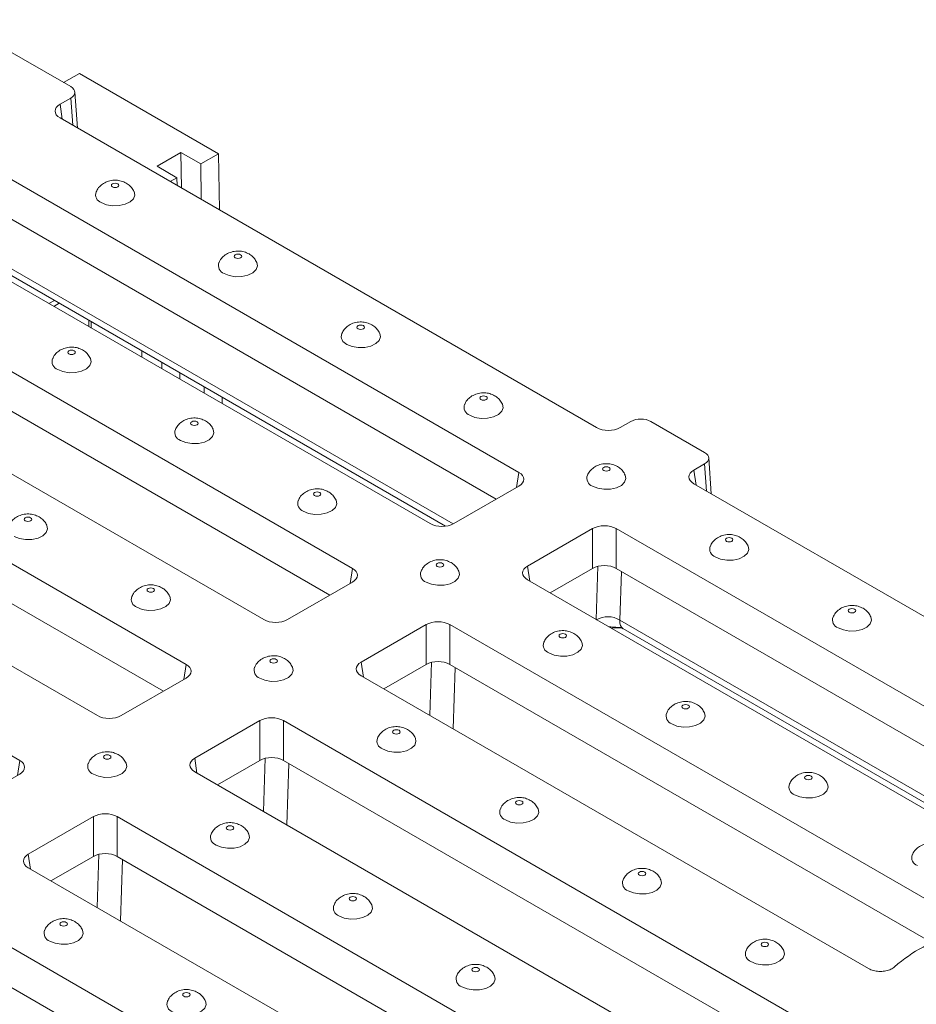
# Model space of a CAD drawing. Units: millimetres. Extents: x 8 to 664, y -32 to 370.
# Drawn here: x 366 to 392, y 173 to 202 of the extents above; entities that cross this region are included whole.
import ezdxf

# ---------------------------------------------------------------- set-up
doc = ezdxf.new("R2010")
doc.units = ezdxf.units.MM

msp = doc.modelspace()

# ---------------------------------------------------------------- linework, layer by layer
at = {"color": 7, "linetype": 'Continuous', "lineweight": 15}
for p, q in [((367.2072, 200.409), (363.7553, 202.4017)), ((367.4676, 200.8021), (366.9969, 200.5304)), ((371.6036, 198.4145), (367.4676, 200.8021)), ((367.4074, 199.1777), (367.3297, 200.2481)), ((366.8888, 199.8837), (367.2083, 200.0681)), ((382.8485, 190.2637), (366.8888, 199.477)), ((369.7768, 198.0403), (370.4839, 198.4485)), ((370.4998, 197.3925), (370.4839, 198.4485)), ((370.4839, 198.4485), (371.0733, 198.1083)), ((371.0733, 198.1083), (371.6036, 198.4145)), ((371.6036, 198.4145), (371.6287, 196.7408)), ((364.5789, 198.1436), (380.5386, 188.9302)), ((371.0733, 198.1083), (371.0891, 197.0523)), ((370.3662, 197.7001), (369.7768, 198.0403)), ((370.1665, 197.5849), (370.3662, 197.7001)), ((370.3697, 197.4676), (370.3662, 197.7001)), ((364.5789, 196.9596), (379.8654, 188.1349)), ((377.8988, 187.4063), (361.9391, 196.6196)), ((363.2095, 196.0744), (378.359, 187.3287)), ((360.4319, 194.8227), (375.5889, 186.0728)), ((366.7239, 194.0455), (366.561, 193.9514)), ((366.7045, 193.8686), (366.8675, 193.9626)), ((360.374, 193.6722), (374.9156, 185.2775)), ((367.7469, 193.2668), (367.7441, 193.4566)), ((367.8152, 193.4155), (367.8181, 193.2257)), ((372.949, 184.5488), (357.8568, 193.2614)), ((369.3243, 192.5444), (369.3271, 192.3546)), ((354.6794, 192.4287), (370.6391, 183.2154)), ((369.9165, 192.0144), (369.9136, 192.2041)), ((370.456, 191.7029), (370.4532, 191.8926)), ((371.1726, 191.4773), (371.1755, 191.2875)), ((354.6794, 191.2447), (369.9659, 182.4201)), ((371.7122, 191.1658), (371.7151, 190.976)), ((367.9993, 181.6914), (352.0396, 190.9048)), ((383.8725, 190.4482), (383.5529, 190.2637)), ((386.0634, 189.5235), (384.4628, 190.4475)), ((349.7297, 189.5713), (365.6894, 180.3579)), ((386.2636, 188.2922), (386.1859, 189.3626)), ((386.0645, 189.1827), (385.745, 188.9982)), ((380.5386, 188.5236), (378.6032, 187.4063)), ((385.745, 188.5916), (401.7047, 179.3782)), ((382.7307, 187.2581), (380.7952, 186.1408)), ((382.7307, 186.0742), (382.7307, 187.2581)), ((399.3948, 178.0448), (383.4351, 187.2581)), ((383.4351, 187.2581), (383.4351, 186.0742)), ((382.7307, 186.0742), (381.4685, 185.3455)), ((398.7216, 177.2495), (383.4351, 186.0742)), ((375.5889, 185.6661), (373.6534, 184.5488)), ((380.7952, 185.7342), (396.755, 176.5208)), ((377.7809, 184.4007), (375.8455, 183.2834)), ((377.7809, 183.2167), (377.7809, 184.4007)), ((393.6423, 175.6507), (378.4853, 184.4007)), ((378.4853, 184.4007), (378.4853, 183.2167)), ((383.6361, 184.2823), (397.2152, 176.4433)), ((377.7809, 183.2167), (376.5187, 182.4881)), ((392.8313, 174.935), (378.4853, 183.2167)), ((375.8455, 182.8767), (390.9377, 174.1642)), ((370.6391, 182.8087), (368.7037, 181.6914)), ((372.8312, 181.5433), (370.8957, 180.426)), ((372.8312, 180.3593), (372.8312, 181.5433)), ((389.4953, 172.3299), (373.5356, 181.5433)), ((373.5356, 181.5433), (373.5356, 180.3593)), ((372.8312, 180.3593), (371.569, 179.6307)), ((388.8221, 171.5346), (373.5356, 180.3593)), ((365.6894, 179.9513), (363.7539, 178.834)), ((370.8957, 180.0193), (386.8555, 170.806)), ((367.8814, 178.6858), (365.946, 177.5685)), ((367.8814, 177.5019), (367.8814, 178.6858)), ((384.5456, 169.4725), (368.5858, 178.6858)), ((368.5858, 178.6858), (368.5858, 177.5019)), ((367.8814, 177.5019), (366.6192, 176.7732)), ((383.8723, 168.6772), (368.5858, 177.5019)), ((365.946, 177.1619), (381.9057, 167.9485)), ((379.5958, 166.6151), (363.6361, 175.8284)), ((378.9226, 165.8198), (363.6361, 174.6444))]:
    msp.add_line(p, q, dxfattribs=at)
at = {"color": 8, "linetype": 'Continuous', "lineweight": 15}
for p, q in [((366.9563, 199.4381), (366.8888, 199.8837)), ((367.2671, 199.2587), (367.2083, 200.0681)), ((363.099, 196.3359), (378.5848, 187.3962)), ((385.745, 188.9982), (385.8125, 188.5526)), ((386.1233, 188.3732), (386.0645, 189.1827)), ((380.5386, 188.9302), (380.4711, 188.4846)), ((375.5889, 186.0728), (375.5213, 185.6272)), ((380.7952, 186.1408), (380.8628, 185.6952)), ((382.8409, 184.5532), (382.8926, 186.1367)), ((383.5933, 185.9828), (383.5459, 184.5321)), ((383.5459, 184.5321), (397.4409, 176.5107)), ((370.6391, 183.2154), (370.5716, 182.7697)), ((375.8455, 183.2834), (375.913, 182.8378)), ((377.8911, 181.6958), (377.9429, 183.2793)), ((378.6436, 183.1254), (378.5838, 181.2959)), ((365.6894, 180.3579), (365.6218, 179.9123)), ((370.8957, 180.426), (370.9633, 179.9803)), ((372.9414, 178.8384), (372.9931, 180.4218)), ((373.6938, 180.268), (373.6341, 178.4385)), ((365.946, 177.5685), (366.0135, 177.1229)), ((367.9916, 175.981), (368.0434, 177.5644)), ((368.7441, 177.4105), (368.6843, 175.5811))]:
    msp.add_line(p, q, dxfattribs=at)
at = {"color": 7, "linetype": 'Continuous', "lineweight": 15, "flags": 128}
for points in [[(368.4491, 197.4236), (368.4854, 197.4096), (368.5283, 197.4047), (368.5711, 197.4096), (368.6074, 197.4236), (368.6317, 197.4446), (368.6402, 197.4693), (368.6317, 197.494), (368.6074, 197.515), (368.5711, 197.529), (368.5283, 197.5339), (368.4854, 197.529), (368.4491, 197.515), (368.4249, 197.494), (368.4163, 197.4693), (368.4249, 197.4446), (368.4491, 197.4236)], [(368.1158, 196.959), (368.2721, 196.8946), (368.4561, 196.863), (368.648, 196.8675), (368.8269, 196.9078), (368.9734, 196.9795), (369.0717, 197.0747), (369.1111, 197.1832), (369.0917, 197.2844)], [(371.7692, 194.8499), (371.9254, 194.7855), (372.1095, 194.7539), (372.3014, 194.7585), (372.4802, 194.7988), (372.6268, 194.8704), (372.7251, 194.9657), (372.7645, 195.0741), (372.745, 195.1754)], [(372.1025, 195.3146), (372.1388, 195.3005), (372.1816, 195.2956), (372.2245, 195.3005), (372.2608, 195.3146), (372.2851, 195.3355), (372.2936, 195.3602), (372.2851, 195.385), (372.2608, 195.4059), (372.2245, 195.4199), (372.1816, 195.4249), (372.1388, 195.4199), (372.1025, 195.4059), (372.0782, 195.385), (372.0697, 195.3602), (372.0782, 195.3355), (372.1025, 195.3146)], [(375.7559, 193.2055), (375.7922, 193.1915), (375.835, 193.1866), (375.8779, 193.1915), (375.9142, 193.2055), (375.9384, 193.2265), (375.947, 193.2512), (375.9384, 193.2759), (375.9142, 193.2969), (375.8779, 193.3109), (375.835, 193.3158), (375.7922, 193.3109), (375.7559, 193.2969), (375.7316, 193.2759), (375.7231, 193.2512), (375.7316, 193.2265), (375.7559, 193.2055)], [(375.4226, 192.7409), (375.5788, 192.6765), (375.7629, 192.6448), (375.9547, 192.6494), (376.1336, 192.6897), (376.2802, 192.7614), (376.3785, 192.8566), (376.4179, 192.9651), (376.3984, 193.0663)], [(367.1528, 192.4571), (367.1891, 192.4431), (367.2319, 192.4382), (367.2747, 192.4431), (367.311, 192.4571), (367.3353, 192.4781), (367.3438, 192.5028), (367.3353, 192.5275), (367.311, 192.5485), (367.2747, 192.5625), (367.2319, 192.5674), (367.1891, 192.5625), (367.1528, 192.5485), (367.1285, 192.5275), (367.12, 192.5028), (367.1285, 192.4781), (367.1528, 192.4571)], [(366.8194, 191.9925), (366.9757, 191.9281), (367.1597, 191.8965), (367.3516, 191.9011), (367.5305, 191.9414), (367.677, 192.013), (367.7753, 192.1082), (367.8147, 192.2167), (367.7953, 192.3179)], [(379.4093, 191.0964), (379.4456, 191.0824), (379.4884, 191.0775), (379.5312, 191.0824), (379.5676, 191.0964), (379.5918, 191.1174), (379.6003, 191.1421), (379.5918, 191.1669), (379.5676, 191.1878), (379.5312, 191.2018), (379.4884, 191.2068), (379.4456, 191.2018), (379.4093, 191.1878), (379.385, 191.1669), (379.3765, 191.1421), (379.385, 191.1174), (379.4093, 191.0964)], [(379.0759, 190.6318), (379.2322, 190.5674), (379.4163, 190.5358), (379.6081, 190.5404), (379.787, 190.5807), (379.9335, 190.6523), (380.0318, 190.7475), (380.0713, 190.856), (380.0518, 190.9573)], [(370.8061, 190.3481), (370.8425, 190.3341), (370.8853, 190.3291), (370.9281, 190.3341), (370.9644, 190.3481), (370.9887, 190.369), (370.9972, 190.3938), (370.9887, 190.4185), (370.9644, 190.4395), (370.9281, 190.4535), (370.8853, 190.4584), (370.8425, 190.4535), (370.8061, 190.4395), (370.7819, 190.4185), (370.7734, 190.3938), (370.7819, 190.369), (370.8061, 190.3481)], [(370.4728, 189.8835), (370.6291, 189.819), (370.8131, 189.7874), (371.005, 189.792), (371.1839, 189.8323), (371.3304, 189.9039), (371.4287, 189.9992), (371.4681, 190.1077), (371.4487, 190.2089)], [(383.0627, 188.9874), (383.099, 188.9734), (383.1418, 188.9685), (383.1846, 188.9734), (383.2209, 188.9874), (383.2452, 189.0084), (383.2537, 189.0331), (383.2452, 189.0578), (383.2209, 189.0788), (383.1846, 189.0928), (383.1418, 189.0977), (383.099, 189.0928), (383.0627, 189.0788), (383.0384, 189.0578), (383.0299, 189.0331), (383.0384, 189.0084), (383.0627, 188.9874)], [(382.7293, 188.5228), (382.8856, 188.4584), (383.0696, 188.4267), (383.2615, 188.4313), (383.4404, 188.4716), (383.5869, 188.5433), (383.6852, 188.6385), (383.7246, 188.747), (383.7052, 188.8482)], [(374.4595, 188.239), (374.4958, 188.225), (374.5387, 188.2201), (374.5815, 188.225), (374.6178, 188.239), (374.6421, 188.26), (374.6506, 188.2847), (374.6421, 188.3094), (374.6178, 188.3304), (374.5815, 188.3444), (374.5387, 188.3493), (374.4958, 188.3444), (374.4595, 188.3304), (374.4353, 188.3094), (374.4267, 188.2847), (374.4353, 188.26), (374.4595, 188.239)], [(374.1262, 187.7744), (374.2825, 187.71), (374.4665, 187.6784), (374.6584, 187.6829), (374.8373, 187.7232), (374.9838, 187.7949), (375.0821, 187.8901), (375.1215, 187.9986), (375.1021, 188.0998)], [(365.8564, 187.4906), (365.8927, 187.4766), (365.9355, 187.4717), (365.9784, 187.4766), (366.0147, 187.4906), (366.0389, 187.5116), (366.0475, 187.5363), (366.0389, 187.5611), (366.0147, 187.582), (365.9784, 187.596), (365.9355, 187.601), (365.8927, 187.596), (365.8564, 187.582), (365.8321, 187.5611), (365.8236, 187.5363), (365.8321, 187.5116), (365.8564, 187.4906)], [(365.5231, 187.026), (365.6793, 186.9616), (365.8634, 186.93), (366.0552, 186.9346), (366.2341, 186.9749), (366.3807, 187.0465), (366.479, 187.1417), (366.5184, 187.2502), (366.4989, 187.3515)], [(386.716, 186.8783), (386.7524, 186.8643), (386.7952, 186.8594), (386.838, 186.8643), (386.8743, 186.8783), (386.8986, 186.8993), (386.9071, 186.924), (386.8986, 186.9488), (386.8743, 186.9697), (386.838, 186.9837), (386.7952, 186.9886), (386.7524, 186.9837), (386.716, 186.9697), (386.6918, 186.9488), (386.6833, 186.924), (386.6918, 186.8993), (386.716, 186.8783)], [(386.3827, 186.4137), (386.539, 186.3493), (386.723, 186.3177), (386.9149, 186.3223), (387.0938, 186.3626), (387.2403, 186.4342), (387.3386, 186.5294), (387.378, 186.6379), (387.3586, 186.7391)], [(378.1129, 186.13), (378.1492, 186.116), (378.1921, 186.111), (378.2349, 186.116), (378.2712, 186.13), (378.2955, 186.1509), (378.304, 186.1757), (378.2955, 186.2004), (378.2712, 186.2213), (378.2349, 186.2354), (378.1921, 186.2403), (378.1492, 186.2354), (378.1129, 186.2213), (378.0886, 186.2004), (378.0801, 186.1757), (378.0886, 186.1509), (378.1129, 186.13)], [(377.7796, 185.6654), (377.9359, 185.6009), (378.1199, 185.5693), (378.3118, 185.5739), (378.4907, 185.6142), (378.6372, 185.6858), (378.7355, 185.7811), (378.7749, 185.8896), (378.7554, 185.9908)], [(369.5098, 185.3816), (369.5461, 185.3676), (369.5889, 185.3627), (369.6318, 185.3676), (369.6681, 185.3816), (369.6923, 185.4026), (369.7009, 185.4273), (369.6923, 185.452), (369.6681, 185.473), (369.6318, 185.487), (369.5889, 185.4919), (369.5461, 185.487), (369.5098, 185.473), (369.4855, 185.452), (369.477, 185.4273), (369.4855, 185.4026), (369.5098, 185.3816)], [(369.1764, 184.917), (369.3327, 184.8526), (369.5168, 184.8209), (369.7086, 184.8255), (369.8875, 184.8658), (370.0341, 184.9375), (370.1323, 185.0327), (370.1718, 185.1412), (370.1523, 185.2424)], [(390.0361, 184.3047), (390.1924, 184.2403), (390.3764, 184.2086), (390.5683, 184.2132), (390.7472, 184.2535), (390.8937, 184.3252), (390.992, 184.4204), (391.0314, 184.5289), (391.012, 184.6301)], [(390.3694, 184.7693), (390.4057, 184.7553), (390.4486, 184.7504), (390.4914, 184.7553), (390.5277, 184.7693), (390.552, 184.7902), (390.5605, 184.815), (390.552, 184.8397), (390.5277, 184.8607), (390.4914, 184.8747), (390.4486, 184.8796), (390.4057, 184.8747), (390.3694, 184.8607), (390.3452, 184.8397), (390.3366, 184.815), (390.3452, 184.7902), (390.3694, 184.7693)], [(381.7663, 184.0209), (381.8026, 184.0069), (381.8454, 184.002), (381.8883, 184.0069), (381.9246, 184.0209), (381.9488, 184.0419), (381.9574, 184.0666), (381.9488, 184.0913), (381.9246, 184.1123), (381.8883, 184.1263), (381.8454, 184.1312), (381.8026, 184.1263), (381.7663, 184.1123), (381.742, 184.0913), (381.7335, 184.0666), (381.742, 184.0419), (381.7663, 184.0209)], [(381.433, 183.5563), (381.5892, 183.4919), (381.7733, 183.4603), (381.9651, 183.4648), (382.144, 183.5051), (382.2906, 183.5768), (382.3889, 183.672), (382.4283, 183.7805), (382.4088, 183.8817)], [(372.8298, 182.8079), (372.9861, 182.7435), (373.1702, 182.7119), (373.362, 182.7165), (373.5409, 182.7568), (373.6874, 182.8284), (373.7857, 182.9236), (373.8251, 183.0321), (373.8057, 183.1333)], [(373.1632, 183.2725), (373.1995, 183.2585), (373.2423, 183.2536), (373.2851, 183.2585), (373.3215, 183.2725), (373.3457, 183.2935), (373.3542, 183.3182), (373.3457, 183.343), (373.3215, 183.3639), (373.2851, 183.3779), (373.2423, 183.3828), (373.1995, 183.3779), (373.1632, 183.3639), (373.1389, 183.343), (373.1304, 183.3182), (373.1389, 183.2935), (373.1632, 183.2725)], [(385.4197, 181.9119), (385.456, 181.8978), (385.4988, 181.8929), (385.5417, 181.8978), (385.578, 181.9119), (385.6022, 181.9328), (385.6108, 181.9575), (385.6022, 181.9823), (385.578, 182.0032), (385.5417, 182.0172), (385.4988, 182.0222), (385.456, 182.0172), (385.4197, 182.0032), (385.3954, 181.9823), (385.3869, 181.9575), (385.3954, 181.9328), (385.4197, 181.9119)], [(385.0863, 181.4472), (385.2426, 181.3828), (385.4267, 181.3512), (385.6185, 181.3558), (385.7974, 181.3961), (385.944, 181.4677), (386.0423, 181.563), (386.0817, 181.6714), (386.0622, 181.7727)], [(376.8165, 181.1635), (376.8529, 181.1495), (376.8957, 181.1446), (376.9385, 181.1495), (376.9748, 181.1635), (376.9991, 181.1844), (377.0076, 181.2092), (376.9991, 181.2339), (376.9748, 181.2549), (376.9385, 181.2689), (376.8957, 181.2738), (376.8529, 181.2689), (376.8165, 181.2549), (376.7923, 181.2339), (376.7838, 181.2092), (376.7923, 181.1844), (376.8165, 181.1635)], [(376.4832, 180.6989), (376.6395, 180.6345), (376.8235, 180.6028), (377.0154, 180.6074), (377.1943, 180.6477), (377.3408, 180.7193), (377.4391, 180.8146), (377.4785, 180.9231), (377.4591, 181.0243)], [(368.2134, 180.4151), (368.2497, 180.4011), (368.2926, 180.3962), (368.3354, 180.4011), (368.3717, 180.4151), (368.396, 180.4361), (368.4045, 180.4608), (368.396, 180.4855), (368.3717, 180.5065), (368.3354, 180.5205), (368.2926, 180.5254), (368.2497, 180.5205), (368.2134, 180.5065), (368.1892, 180.4855), (368.1806, 180.4608), (368.1892, 180.4361), (368.2134, 180.4151)], [(367.8801, 179.9505), (368.0364, 179.8861), (368.2204, 179.8545), (368.4123, 179.859), (368.5912, 179.8993), (368.7377, 179.971), (368.836, 180.0662), (368.8754, 180.1747), (368.856, 180.2759)], [(389.0731, 179.8028), (389.1094, 179.7888), (389.1522, 179.7839), (389.195, 179.7888), (389.2314, 179.8028), (389.2556, 179.8238), (389.2641, 179.8485), (389.2556, 179.8732), (389.2314, 179.8942), (389.195, 179.9082), (389.1522, 179.9131), (389.1094, 179.9082), (389.0731, 179.8942), (389.0488, 179.8732), (389.0403, 179.8485), (389.0488, 179.8238), (389.0731, 179.8028)], [(388.7397, 179.3382), (388.896, 179.2738), (389.0801, 179.2421), (389.2719, 179.2467), (389.4508, 179.287), (389.5973, 179.3587), (389.6956, 179.4539), (389.735, 179.5624), (389.7156, 179.6636)], [(380.4699, 179.0544), (380.5062, 179.0404), (380.5491, 179.0355), (380.5919, 179.0404), (380.6282, 179.0544), (380.6525, 179.0754), (380.661, 179.1001), (380.6525, 179.1248), (380.6282, 179.1458), (380.5919, 179.1598), (380.5491, 179.1647), (380.5062, 179.1598), (380.4699, 179.1458), (380.4457, 179.1248), (380.4371, 179.1001), (380.4457, 179.0754), (380.4699, 179.0544)], [(380.1366, 178.5898), (380.2929, 178.5254), (380.4769, 178.4938), (380.6688, 178.4984), (380.8477, 178.5387), (380.9942, 178.6103), (381.0925, 178.7055), (381.1319, 178.814), (381.1125, 178.9152)], [(371.5335, 177.8414), (371.6897, 177.777), (371.8738, 177.7454), (372.0657, 177.75), (372.2445, 177.7903), (372.3911, 177.8619), (372.4894, 177.9572), (372.5288, 178.0656), (372.5093, 178.1669)], [(371.8668, 178.3061), (371.9031, 178.292), (371.9459, 178.2871), (371.9888, 178.292), (372.0251, 178.3061), (372.0494, 178.327), (372.0579, 178.3517), (372.0494, 178.3765), (372.0251, 178.3974), (371.9888, 178.4114), (371.9459, 178.4164), (371.9031, 178.4114), (371.8668, 178.3974), (371.8425, 178.3765), (371.834, 178.3517), (371.8425, 178.327), (371.8668, 178.3061)], [(384.1233, 176.9454), (384.1596, 176.9314), (384.2025, 176.9264), (384.2453, 176.9314), (384.2816, 176.9454), (384.3059, 176.9663), (384.3144, 176.9911), (384.3059, 177.0158), (384.2816, 177.0368), (384.2453, 177.0508), (384.2025, 177.0557), (384.1596, 177.0508), (384.1233, 177.0368), (384.0991, 177.0158), (384.0905, 176.9911), (384.0991, 176.9663), (384.1233, 176.9454)], [(383.79, 176.4808), (383.9463, 176.4163), (384.1303, 176.3847), (384.3222, 176.3893), (384.5011, 176.4296), (384.6476, 176.5012), (384.7459, 176.5965), (384.7853, 176.705), (384.7659, 176.8062)], [(375.5202, 176.197), (375.5565, 176.183), (375.5993, 176.1781), (375.6422, 176.183), (375.6785, 176.197), (375.7027, 176.218), (375.7113, 176.2427), (375.7027, 176.2674), (375.6785, 176.2884), (375.6422, 176.3024), (375.5993, 176.3073), (375.5565, 176.3024), (375.5202, 176.2884), (375.4959, 176.2674), (375.4874, 176.2427), (375.4959, 176.218), (375.5202, 176.197)], [(375.1868, 175.7324), (375.3431, 175.668), (375.5272, 175.6363), (375.719, 175.6409), (375.8979, 175.6812), (376.0445, 175.7529), (376.1428, 175.8481), (376.1822, 175.9566), (376.1627, 176.0578)], [(366.9171, 175.4486), (366.9534, 175.4346), (366.9962, 175.4297), (367.039, 175.4346), (367.0753, 175.4486), (367.0996, 175.4696), (367.1081, 175.4943), (367.0996, 175.519), (367.0753, 175.54), (367.039, 175.554), (366.9962, 175.5589), (366.9534, 175.554), (366.9171, 175.54), (366.8928, 175.519), (366.8843, 175.4943), (366.8928, 175.4696), (366.9171, 175.4486)], [(366.5837, 174.984), (366.74, 174.9196), (366.924, 174.888), (367.1159, 174.8926), (367.2948, 174.9328), (367.4413, 175.0045), (367.5396, 175.0997), (367.579, 175.2082), (367.5596, 175.3094)], [(387.7767, 174.8363), (387.813, 174.8223), (387.8558, 174.8174), (387.8987, 174.8223), (387.935, 174.8363), (387.9593, 174.8573), (387.9678, 174.882), (387.9593, 174.9067), (387.935, 174.9277), (387.8987, 174.9417), (387.8558, 174.9466), (387.813, 174.9417), (387.7767, 174.9277), (387.7524, 174.9067), (387.7439, 174.882), (387.7524, 174.8573), (387.7767, 174.8363)], [(387.4434, 174.3717), (387.5996, 174.3073), (387.7837, 174.2757), (387.9756, 174.2802), (388.1544, 174.3205), (388.301, 174.3922), (388.3993, 174.4874), (388.4387, 174.5959), (388.4192, 174.6971)], [(379.1736, 174.0879), (379.2099, 174.0739), (379.2527, 174.069), (379.2955, 174.0739), (379.3319, 174.0879), (379.3561, 174.1089), (379.3646, 174.1336), (379.3561, 174.1584), (379.3319, 174.1793), (379.2955, 174.1933), (379.2527, 174.1983), (379.2099, 174.1933), (379.1736, 174.1793), (379.1493, 174.1584), (379.1408, 174.1336), (379.1493, 174.1089), (379.1736, 174.0879)], [(378.8402, 173.6233), (378.9965, 173.5589), (379.1806, 173.5273), (379.3724, 173.5319), (379.5513, 173.5722), (379.6978, 173.6438), (379.7961, 173.739), (379.8355, 173.8475), (379.8161, 173.9488)], [(370.2371, 172.875), (370.3934, 172.8105), (370.5774, 172.7789), (370.7693, 172.7835), (370.9482, 172.8238), (371.0947, 172.8954), (371.193, 172.9907), (371.2324, 173.0992), (371.213, 173.2004)], [(370.5704, 173.3396), (370.6067, 173.3256), (370.6496, 173.3206), (370.6924, 173.3256), (370.7287, 173.3396), (370.753, 173.3605), (370.7615, 173.3853), (370.753, 173.41), (370.7287, 173.431), (370.6924, 173.445), (370.6496, 173.4499), (370.6067, 173.445), (370.5704, 173.431), (370.5462, 173.41), (370.5377, 173.3853), (370.5462, 173.3605), (370.5704, 173.3396)]]:
    msp.add_lwpolyline(points, dxfattribs=at)
at = {"color": 7, "linetype": 'Continuous', "lineweight": 15}
for centre, radius, start, end in [((368.1981, 197.195), 0.25, 159.74642, 250.77281), ((371.8515, 195.086), 0.25, 159.74642, 250.77281), ((375.5049, 192.9769), 0.25, 159.74642, 250.77281), ((366.9017, 192.2286), 0.25, 159.74642, 250.77281), ((379.1583, 190.8679), 0.25, 159.74642, 250.77281), ((370.5551, 190.1195), 0.25, 159.74642, 250.77281), ((382.8116, 188.7588), 0.25, 159.74642, 250.77281), ((374.2085, 188.0105), 0.25, 159.74642, 250.77281), ((386.465, 186.6498), 0.25, 159.74642, 250.77281), ((377.8619, 185.9014), 0.25, 159.74642, 250.77281), ((369.2588, 185.153), 0.25, 159.74642, 250.77281), ((383.1817, 183.9455), 0.6905, 58.16749, 119.60378), ((390.1184, 184.5407), 0.25, 159.74642, 250.77281), ((381.5153, 183.7923), 0.25, 159.74642, 250.77281), ((372.9122, 183.044), 0.25, 159.74642, 250.77281), ((385.1687, 181.6833), 0.25, 159.74642, 250.77281), ((376.5655, 180.9349), 0.25, 159.74642, 250.77281), ((367.9624, 180.1865), 0.25, 159.74642, 250.77281), ((388.8221, 179.5742), 0.25, 159.74642, 250.77281), ((380.2189, 178.8259), 0.25, 159.74642, 250.77281), ((371.6158, 178.0775), 0.25, 159.74642, 250.77281), ((392.4754, 177.4652), 0.25, 159.74642, 250.77281), ((383.8723, 176.7168), 0.25, 159.74642, 250.77281), ((375.2692, 175.9684), 0.25, 159.74642, 250.77281), ((366.666, 175.2201), 0.25, 159.74642, 250.77281), ((394.7387, 170.7779), 4.5784, 105.44431, 131.2849), ((387.5257, 174.6078), 0.25, 159.74642, 250.77281), ((378.9226, 173.8594), 0.25, 159.74642, 250.77281), ((370.3194, 173.111), 0.25, 159.74642, 250.77281)]:
    msp.add_arc(centre, radius, start, end, dxfattribs=at)
for centre, major_axis, ratio, start_param, end_param in [((366.9126, 200.2389), (0.4175, -0.0014), 0.5772793, 5.501599, 7.0723953), ((367.2464, 199.6804), (0.5038, 0), 0.5729191, 2.3599926, 3.9231927), ((384.1682, 190.2774), (0.4175, -0.0014), 0.5772793, 0.78921, 2.3600064), ((383.2007, 190.4701), (0.5, 0), 0.5816896, 3.9307889, 5.493989), ((385.7688, 189.3534), (0.4175, -0.0014), 0.5772793, 5.501599, 7.0723953), ((386.1026, 188.7949), (0.5038, 0), 0.5729191, 2.3599926, 3.9231927), ((380.181, 188.7269), (0.5038, 0), 0.5729191, 5.5015852, 7.0647854), ((378.251, 187.6127), (0.5, 0), 0.5816896, 3.9307889, 5.493989), ((383.0829, 187.0517), (0.5, 0), 0.5816896, 0.7891963, 2.3523964), ((375.2313, 185.8695), (0.5038, 0), 0.5729191, 5.5015852, 7.0647854), ((381.1528, 185.9375), (0.5038, 0), 0.5729191, 2.3599926, 3.9231927), ((383.0829, 185.8677), (0.5, 0), 0.5816896, 0.7891963, 2.3523964), ((373.3012, 184.7553), (0.5, 0), 0.5816896, 3.9307889, 5.493989), ((378.1331, 184.1942), (0.5, 0), 0.5816896, 0.7891963, 2.3523964), ((370.2815, 183.012), (0.5038, 0), 0.5729191, 5.5015852, 7.0647854), ((376.2031, 183.0801), (0.5038, 0), 0.5729191, 2.3599926, 3.9231927), ((378.1331, 183.0103), (0.5, 0), 0.5816896, 0.7891963, 2.3523964), ((368.3515, 181.8978), (0.5, 0), 0.5816896, 3.9307889, 5.493989), ((373.1834, 181.3368), (0.5, 0), 0.5816896, 0.7891963, 2.3523964), ((365.3318, 180.1546), (0.5038, 0), 0.5729191, 5.5015852, 7.0647854), ((371.2533, 180.2226), (0.5038, 0), 0.5729191, 2.3599926, 3.9231927), ((373.1834, 180.1529), (0.5, 0), 0.5816896, 0.7891963, 2.3523964), ((368.2336, 178.4794), (0.5, 0), 0.5816896, 0.7891963, 2.3523964), ((366.3036, 177.3652), (0.5038, 0), 0.5729191, 2.3599926, 3.9231927), ((368.2336, 177.2954), (0.5, 0), 0.5816896, 0.7891963, 2.3523964)]:
    msp.add_ellipse(centre, major_axis=major_axis, ratio=ratio, start_param=start_param, end_param=end_param, dxfattribs=at)
at = {"color": 8, "linetype": 'Continuous', "lineweight": 15}
msp.add_ellipse((384.0205, 184.8302), major_axis=(0.3995, 0.5379), ratio=0.4840403, start_param=2.4644722, end_param=3.1975918, dxfattribs=at)
at = {"color": 7, "linetype": 'Continuous', "lineweight": 15}
for points, knots in [([(368.8574, 197.5397), (368.8094, 197.5628), (368.7141, 197.6085), (368.5469, 197.6319), (368.377, 197.6167), (368.2172, 197.5583), (368.088, 197.4645), (368.0022, 197.3689), (367.9766, 197.3003), (367.9691, 197.2805)], [0, 0, 0, 0, 0.1531494, 0.3046195, 0.4784963, 0.6388306, 0.7893661, 0.9389729, 1, 1, 1, 1]), ([(369.0887, 197.288), (369.0666, 197.3286), (369.0219, 197.4105), (368.9356, 197.4907), (368.8767, 197.5277), (368.8574, 197.5397)], [0, 0, 0, 0, 0.3974633, 0.8028953, 1, 1, 1, 1]), ([(372.5108, 195.4307), (372.4628, 195.4537), (372.3674, 195.4995), (372.2003, 195.5228), (372.0303, 195.5076), (371.8706, 195.4492), (371.7414, 195.3554), (371.6556, 195.2598), (371.6299, 195.1913), (371.6225, 195.1714)], [0, 0, 0, 0, 0.1531494, 0.3046195, 0.4784963, 0.6388306, 0.7893661, 0.9389729, 1, 1, 1, 1]), ([(372.7421, 195.179), (372.72, 195.2195), (372.6753, 195.3015), (372.589, 195.3817), (372.5301, 195.4186), (372.5108, 195.4307)], [0, 0, 0, 0, 0.3974633, 0.8028953, 1, 1, 1, 1]), ([(376.1642, 193.3216), (376.1162, 193.3447), (376.0208, 193.3904), (375.8537, 193.4138), (375.6837, 193.3986), (375.5239, 193.3401), (375.3947, 193.2464), (375.309, 193.1508), (375.2833, 193.0822), (375.2759, 193.0624)], [0, 0, 0, 0, 0.1531494, 0.3046195, 0.4784963, 0.6388306, 0.7893661, 0.9389729, 1, 1, 1, 1]), ([(376.3955, 193.0699), (376.3734, 193.1105), (376.3287, 193.1924), (376.2424, 193.2726), (376.1834, 193.3096), (376.1642, 193.3216)], [0, 0, 0, 0, 0.3974633, 0.8028953, 1, 1, 1, 1]), ([(367.561, 192.5733), (367.5131, 192.5963), (367.4177, 192.6421), (367.2506, 192.6654), (367.0806, 192.6502), (366.9208, 192.5918), (366.7916, 192.498), (366.7059, 192.4024), (366.6802, 192.3339), (366.6728, 192.314)], [0, 0, 0, 0, 0.1531494, 0.3046195, 0.4784963, 0.6388306, 0.7893661, 0.9389729, 1, 1, 1, 1]), ([(367.7924, 192.3215), (367.7702, 192.3621), (367.7255, 192.444), (367.6393, 192.5242), (367.5803, 192.5612), (367.561, 192.5733)], [0, 0, 0, 0, 0.3974633, 0.8028953, 1, 1, 1, 1]), ([(379.8175, 191.2126), (379.7696, 191.2356), (379.6742, 191.2814), (379.5071, 191.3047), (379.3371, 191.2895), (379.1773, 191.2311), (379.0481, 191.1373), (378.9624, 191.0417), (378.9367, 190.9732), (378.9293, 190.9533)], [0, 0, 0, 0, 0.1531494, 0.3046195, 0.4784963, 0.6388306, 0.7893661, 0.9389729, 1, 1, 1, 1]), ([(380.0489, 190.9609), (380.0267, 191.0014), (379.982, 191.0834), (379.8958, 191.1636), (379.8368, 191.2005), (379.8175, 191.2126)], [0, 0, 0, 0, 0.3974633, 0.8028953, 1, 1, 1, 1]), ([(371.2144, 190.4642), (371.1665, 190.4872), (371.0711, 190.533), (370.9039, 190.5563), (370.734, 190.5411), (370.5742, 190.4827), (370.445, 190.3889), (370.3593, 190.2933), (370.3336, 190.2248), (370.3261, 190.2049)], [0, 0, 0, 0, 0.1531494, 0.3046195, 0.4784963, 0.6388306, 0.7893661, 0.9389729, 1, 1, 1, 1]), ([(371.4457, 190.2125), (371.4236, 190.253), (371.3789, 190.335), (371.2926, 190.4152), (371.2337, 190.4521), (371.2144, 190.4642)], [0, 0, 0, 0, 0.3974633, 0.8028953, 1, 1, 1, 1]), ([(383.4709, 189.1035), (383.423, 189.1265), (383.3276, 189.1723), (383.1605, 189.1957), (382.9905, 189.1804), (382.8307, 189.122), (382.7015, 189.0283), (382.6158, 188.9327), (382.5901, 188.8641), (382.5827, 188.8443)], [0, 0, 0, 0, 0.1531494, 0.3046195, 0.4784963, 0.6388306, 0.7893661, 0.9389729, 1, 1, 1, 1]), ([(383.7023, 188.8518), (383.6801, 188.8924), (383.6354, 188.9743), (383.5492, 189.0545), (383.4902, 189.0914), (383.4709, 189.1035)], [0, 0, 0, 0, 0.39746326, 0.80289525, 1, 1, 1, 1]), ([(374.8678, 188.3552), (374.8198, 188.3782), (374.7245, 188.424), (374.5573, 188.4473), (374.3874, 188.4321), (374.2276, 188.3737), (374.0984, 188.2799), (374.0126, 188.1843), (373.987, 188.1157), (373.9795, 188.0959)], [0, 0, 0, 0, 0.1531494, 0.3046195, 0.4784963, 0.6388306, 0.7893661, 0.9389729, 1, 1, 1, 1]), ([(375.0991, 188.1034), (375.077, 188.144), (375.0323, 188.2259), (374.946, 188.3061), (374.8871, 188.3431), (374.8678, 188.3552)], [0, 0, 0, 0, 0.3974633, 0.8028953, 1, 1, 1, 1]), ([(366.2647, 187.6068), (366.2167, 187.6298), (366.1213, 187.6756), (365.9542, 187.6989), (365.7842, 187.6837), (365.6245, 187.6253), (365.4953, 187.5315), (365.4095, 187.4359), (365.3838, 187.3674), (365.3764, 187.3475)], [0, 0, 0, 0, 0.1531494, 0.3046195, 0.4784963, 0.6388306, 0.7893661, 0.9389729, 1, 1, 1, 1]), ([(366.496, 187.355), (366.4739, 187.3956), (366.4292, 187.4776), (366.3429, 187.5578), (366.2839, 187.5947), (366.2647, 187.6068)], [0, 0, 0, 0, 0.3974633, 0.8028953, 1, 1, 1, 1]), ([(387.1243, 186.9945), (387.0764, 187.0175), (386.981, 187.0633), (386.8138, 187.0866), (386.6439, 187.0714), (386.4841, 187.013), (386.3549, 186.9192), (386.2692, 186.8236), (386.2435, 186.7551), (386.236, 186.7352)], [0, 0, 0, 0, 0.1531494, 0.3046195, 0.4784963, 0.6388306, 0.7893661, 0.9389729, 1, 1, 1, 1]), ([(387.3556, 186.7427), (387.3335, 186.7833), (387.2888, 186.8653), (387.2025, 186.9455), (387.1436, 186.9824), (387.1243, 186.9945)], [0, 0, 0, 0, 0.3974633, 0.8028953, 1, 1, 1, 1]), ([(378.5212, 186.2461), (378.4732, 186.2691), (378.3778, 186.3149), (378.2107, 186.3382), (378.0408, 186.323), (377.881, 186.2646), (377.7518, 186.1708), (377.666, 186.0752), (377.6404, 186.0067), (377.6329, 185.9868)], [0, 0, 0, 0, 0.1531494, 0.3046195, 0.4784963, 0.6388306, 0.7893661, 0.9389729, 1, 1, 1, 1]), ([(378.7525, 185.9944), (378.7304, 186.0349), (378.6857, 186.1169), (378.5994, 186.1971), (378.5405, 186.234), (378.5212, 186.2461)], [0, 0, 0, 0, 0.39746326, 0.80289525, 1, 1, 1, 1]), ([(369.918, 185.4977), (369.8701, 185.5207), (369.7747, 185.5665), (369.6076, 185.5899), (369.4376, 185.5746), (369.2778, 185.5162), (369.1486, 185.4225), (369.0629, 185.3269), (369.0372, 185.2583), (369.0298, 185.2385)], [0, 0, 0, 0, 0.1531494, 0.3046195, 0.4784963, 0.6388306, 0.7893661, 0.9389729, 1, 1, 1, 1]), ([(370.1494, 185.246), (370.1272, 185.2866), (370.0825, 185.3685), (369.9963, 185.4487), (369.9373, 185.4856), (369.918, 185.4977)], [0, 0, 0, 0, 0.3974633, 0.8028953, 1, 1, 1, 1]), ([(390.7777, 184.8854), (390.7297, 184.9084), (390.6344, 184.9542), (390.4672, 184.9776), (390.2973, 184.9623), (390.1375, 184.9039), (390.0083, 184.8101), (389.9225, 184.7145), (389.8969, 184.646), (389.8894, 184.6262)], [0, 0, 0, 0, 0.1531494, 0.3046195, 0.4784963, 0.6388306, 0.7893661, 0.9389729, 1, 1, 1, 1]), ([(391.009, 184.6337), (390.9869, 184.6743), (390.9422, 184.7562), (390.8559, 184.8364), (390.797, 184.8733), (390.7777, 184.8854)], [0, 0, 0, 0, 0.3974633, 0.8028953, 1, 1, 1, 1]), ([(383.2809, 184.2992), (383.3335, 184.3029), (383.4328, 184.3099), (383.5321, 184.3029), (383.5789, 184.2997)], [0, 0, 0, 0, 0.5291918, 1, 1, 1, 1]), ([(383.5794, 184.3013), (383.5877, 184.3012), (383.6013, 184.3011), (383.6265, 184.2849), (383.6363, 184.2785)], [0, 0, 0, 0, 0.609271, 1, 1, 1, 1]), ([(382.1746, 184.137), (382.1266, 184.1601), (382.0312, 184.2058), (381.8641, 184.2292), (381.6941, 184.214), (381.5344, 184.1556), (381.4052, 184.0618), (381.3194, 183.9662), (381.2937, 183.8976), (381.2863, 183.8778)], [0, 0, 0, 0, 0.1531494, 0.3046195, 0.4784963, 0.6388306, 0.7893661, 0.9389729, 1, 1, 1, 1]), ([(382.4059, 183.8853), (382.3838, 183.9259), (382.3391, 184.0078), (382.2528, 184.088), (382.1938, 184.125), (382.1746, 184.137)], [0, 0, 0, 0, 0.3974633, 0.8028953, 1, 1, 1, 1]), ([(373.5714, 183.3887), (373.5235, 183.4117), (373.4281, 183.4575), (373.261, 183.4808), (373.091, 183.4656), (372.9312, 183.4072), (372.802, 183.3134), (372.7163, 183.2178), (372.6906, 183.1493), (372.6832, 183.1294)], [0, 0, 0, 0, 0.1531494, 0.3046195, 0.4784963, 0.6388306, 0.7893661, 0.9389729, 1, 1, 1, 1]), ([(373.8028, 183.1369), (373.7806, 183.1775), (373.7359, 183.2595), (373.6497, 183.3397), (373.5907, 183.3766), (373.5714, 183.3887)], [0, 0, 0, 0, 0.39746326, 0.80289525, 1, 1, 1, 1]), ([(385.8279, 182.028), (385.78, 182.051), (385.6846, 182.0968), (385.5175, 182.1201), (385.3475, 182.1049), (385.1877, 182.0465), (385.0585, 181.9527), (384.9728, 181.8571), (384.9471, 181.7886), (384.9397, 181.7687)], [0, 0, 0, 0, 0.1531494, 0.3046195, 0.4784963, 0.6388306, 0.7893661, 0.9389729, 1, 1, 1, 1]), ([(386.0593, 181.7763), (386.0372, 181.8168), (385.9924, 181.8988), (385.9062, 181.979), (385.8472, 182.0159), (385.8279, 182.028)], [0, 0, 0, 0, 0.3974633, 0.8028953, 1, 1, 1, 1]), ([(377.2248, 181.2796), (377.1769, 181.3026), (377.0815, 181.3484), (376.9143, 181.3718), (376.7444, 181.3565), (376.5846, 181.2981), (376.4554, 181.2043), (376.3697, 181.1087), (376.344, 181.0402), (376.3366, 181.0203)], [0, 0, 0, 0, 0.1531494, 0.3046195, 0.4784963, 0.6388306, 0.7893661, 0.9389729, 1, 1, 1, 1]), ([(377.4562, 181.0279), (377.434, 181.0685), (377.3893, 181.1504), (377.3031, 181.2306), (377.2441, 181.2675), (377.2248, 181.2796)], [0, 0, 0, 0, 0.3974633, 0.8028953, 1, 1, 1, 1]), ([(368.6217, 180.5312), (368.5737, 180.5543), (368.4783, 180.6), (368.3112, 180.6234), (368.1413, 180.6082), (367.9815, 180.5497), (367.8523, 180.456), (367.7665, 180.3604), (367.7409, 180.2918), (367.7334, 180.272)], [0, 0, 0, 0, 0.1531494, 0.3046195, 0.4784963, 0.6388306, 0.7893661, 0.9389729, 1, 1, 1, 1]), ([(368.853, 180.2795), (368.8309, 180.3201), (368.7862, 180.402), (368.6999, 180.4822), (368.641, 180.5192), (368.6217, 180.5312)], [0, 0, 0, 0, 0.3974633, 0.8028953, 1, 1, 1, 1]), ([(389.4813, 179.9189), (389.4334, 179.942), (389.338, 179.9877), (389.1709, 180.0111), (389.0009, 179.9959), (388.8411, 179.9374), (388.7119, 179.8437), (388.6262, 179.7481), (388.6005, 179.6795), (388.5931, 179.6597)], [0, 0, 0, 0, 0.1531494, 0.3046195, 0.4784963, 0.6388306, 0.7893661, 0.9389729, 1, 1, 1, 1]), ([(389.7127, 179.6672), (389.6905, 179.7078), (389.6458, 179.7897), (389.5596, 179.8699), (389.5006, 179.9069), (389.4813, 179.9189)], [0, 0, 0, 0, 0.3974633, 0.8028953, 1, 1, 1, 1]), ([(380.8782, 179.1706), (380.8302, 179.1936), (380.7349, 179.2394), (380.5677, 179.2627), (380.3978, 179.2475), (380.238, 179.1891), (380.1088, 179.0953), (380.0231, 178.9997), (379.9974, 178.9312), (379.9899, 178.9113)], [0, 0, 0, 0, 0.1531494, 0.3046195, 0.4784963, 0.6388306, 0.7893661, 0.9389729, 1, 1, 1, 1]), ([(381.1095, 178.9188), (381.0874, 178.9594), (381.0427, 179.0413), (380.9564, 179.1215), (380.8975, 179.1585), (380.8782, 179.1706)], [0, 0, 0, 0, 0.3974633, 0.8028953, 1, 1, 1, 1]), ([(372.2751, 178.4222), (372.2271, 178.4452), (372.1317, 178.491), (371.9646, 178.5143), (371.7946, 178.4991), (371.6349, 178.4407), (371.5057, 178.3469), (371.4199, 178.2513), (371.3942, 178.1828), (371.3868, 178.1629)], [0, 0, 0, 0, 0.1531494, 0.30461954, 0.47849631, 0.63883063, 0.78936611, 0.93897286, 1, 1, 1, 1]), ([(372.5064, 178.1705), (372.4843, 178.211), (372.4396, 178.293), (372.3533, 178.3732), (372.2944, 178.4101), (372.2751, 178.4222)], [0, 0, 0, 0, 0.3974633, 0.8028953, 1, 1, 1, 1]), ([(393.1347, 177.8099), (393.0868, 177.8329), (392.9914, 177.8787), (392.8242, 177.902), (392.6543, 177.8868), (392.4945, 177.8284), (392.3653, 177.7346), (392.2796, 177.639), (392.2539, 177.5705), (392.2465, 177.5506)], [0, 0, 0, 0, 0.1531494, 0.3046195, 0.4784963, 0.6388306, 0.7893661, 0.9389729, 1, 1, 1, 1]), ([(384.5316, 177.0615), (384.4836, 177.0845), (384.3883, 177.1303), (384.2211, 177.1536), (384.0512, 177.1384), (383.8914, 177.08), (383.7622, 176.9862), (383.6764, 176.8906), (383.6508, 176.8221), (383.6433, 176.8022)], [0, 0, 0, 0, 0.1531494, 0.3046195, 0.4784963, 0.6388306, 0.7893661, 0.9389729, 1, 1, 1, 1]), ([(384.7629, 176.8098), (384.7408, 176.8503), (384.6961, 176.9323), (384.6098, 177.0125), (384.5509, 177.0494), (384.5316, 177.0615)], [0, 0, 0, 0, 0.3974633, 0.8028953, 1, 1, 1, 1]), ([(375.9285, 176.3131), (375.8805, 176.3362), (375.7851, 176.3819), (375.618, 176.4053), (375.448, 176.3901), (375.2882, 176.3316), (375.159, 176.2379), (375.0733, 176.1423), (375.0476, 176.0737), (375.0402, 176.0539)], [0, 0, 0, 0, 0.1531494, 0.3046195, 0.4784963, 0.6388306, 0.7893661, 0.9389729, 1, 1, 1, 1]), ([(376.1598, 176.0614), (376.1377, 176.102), (376.0929, 176.1839), (376.0067, 176.2641), (375.9477, 176.3011), (375.9285, 176.3131)], [0, 0, 0, 0, 0.3974633, 0.8028953, 1, 1, 1, 1]), ([(367.3253, 175.5648), (367.2774, 175.5878), (367.182, 175.6336), (367.0149, 175.6569), (366.8449, 175.6417), (366.6851, 175.5833), (366.5559, 175.4895), (366.4702, 175.3939), (366.4445, 175.3253), (366.4371, 175.3055)], [0, 0, 0, 0, 0.1531494, 0.3046195, 0.4784963, 0.6388306, 0.7893661, 0.9389729, 1, 1, 1, 1]), ([(367.5567, 175.313), (367.5345, 175.3536), (367.4898, 175.4355), (367.4036, 175.5157), (367.3446, 175.5527), (367.3253, 175.5648)], [0, 0, 0, 0, 0.3974633, 0.8028953, 1, 1, 1, 1]), ([(388.185, 174.9525), (388.137, 174.9755), (388.0416, 175.0213), (387.8745, 175.0446), (387.7045, 175.0294), (387.5448, 174.971), (387.4156, 174.8772), (387.3298, 174.7816), (387.3041, 174.713), (387.2967, 174.6932)], [0, 0, 0, 0, 0.1531494, 0.3046195, 0.4784963, 0.6388306, 0.7893661, 0.9389729, 1, 1, 1, 1]), ([(388.4163, 174.7007), (388.3942, 174.7413), (388.3495, 174.8232), (388.2632, 174.9034), (388.2043, 174.9404), (388.185, 174.9525)], [0, 0, 0, 0, 0.3974633, 0.8028953, 1, 1, 1, 1]), ([(379.5818, 174.2041), (379.5339, 174.2271), (379.4385, 174.2729), (379.2714, 174.2962), (379.1014, 174.281), (378.9416, 174.2226), (378.8124, 174.1288), (378.7267, 174.0332), (378.701, 173.9647), (378.6936, 173.9448)], [0, 0, 0, 0, 0.1531494, 0.3046195, 0.4784963, 0.6388306, 0.7893661, 0.9389729, 1, 1, 1, 1]), ([(379.8132, 173.9523), (379.791, 173.9929), (379.7463, 174.0749), (379.6601, 174.1551), (379.6011, 174.192), (379.5818, 174.2041)], [0, 0, 0, 0, 0.3974633, 0.8028953, 1, 1, 1, 1]), ([(391.7179, 174.2182), (391.6834, 174.192), (391.6146, 174.1397), (391.4617, 174.0919), (391.293, 174.0743), (391.1241, 174.0907), (391.0062, 174.1273), (390.9515, 174.1567), (390.9377, 174.1642)], [0, 0, 0, 0, 0.1881254, 0.3762101, 0.5638404, 0.7507492, 0.9369901, 1, 1, 1, 1]), ([(370.9787, 173.4557), (370.9308, 173.4787), (370.8354, 173.5245), (370.6682, 173.5478), (370.4983, 173.5326), (370.3385, 173.4742), (370.2093, 173.3804), (370.1236, 173.2848), (370.0979, 173.2163), (370.0904, 173.1964)], [0, 0, 0, 0, 0.1531494, 0.3046195, 0.4784963, 0.6388306, 0.7893661, 0.9389729, 1, 1, 1, 1]), ([(371.21, 173.204), (371.1879, 173.2445), (371.1432, 173.3265), (371.0569, 173.4067), (370.998, 173.4436), (370.9787, 173.4557)], [0, 0, 0, 0, 0.3974633, 0.8028953, 1, 1, 1, 1])]:
    msp.add_open_spline(points, degree=3, knots=knots, dxfattribs=at)
at = {"color": 8, "linetype": 'Continuous', "lineweight": 15}
msp.add_open_spline([(383.2201, 184.3343), (383.2382, 184.3338), (383.3539, 184.3303), (383.4766, 184.3193), (383.5802, 184.3101)], degree=3, knots=[0, 0, 0, 0, 0.1563281, 1, 1, 1, 1], dxfattribs=at)

doc.saveas('drawing.dxf')
